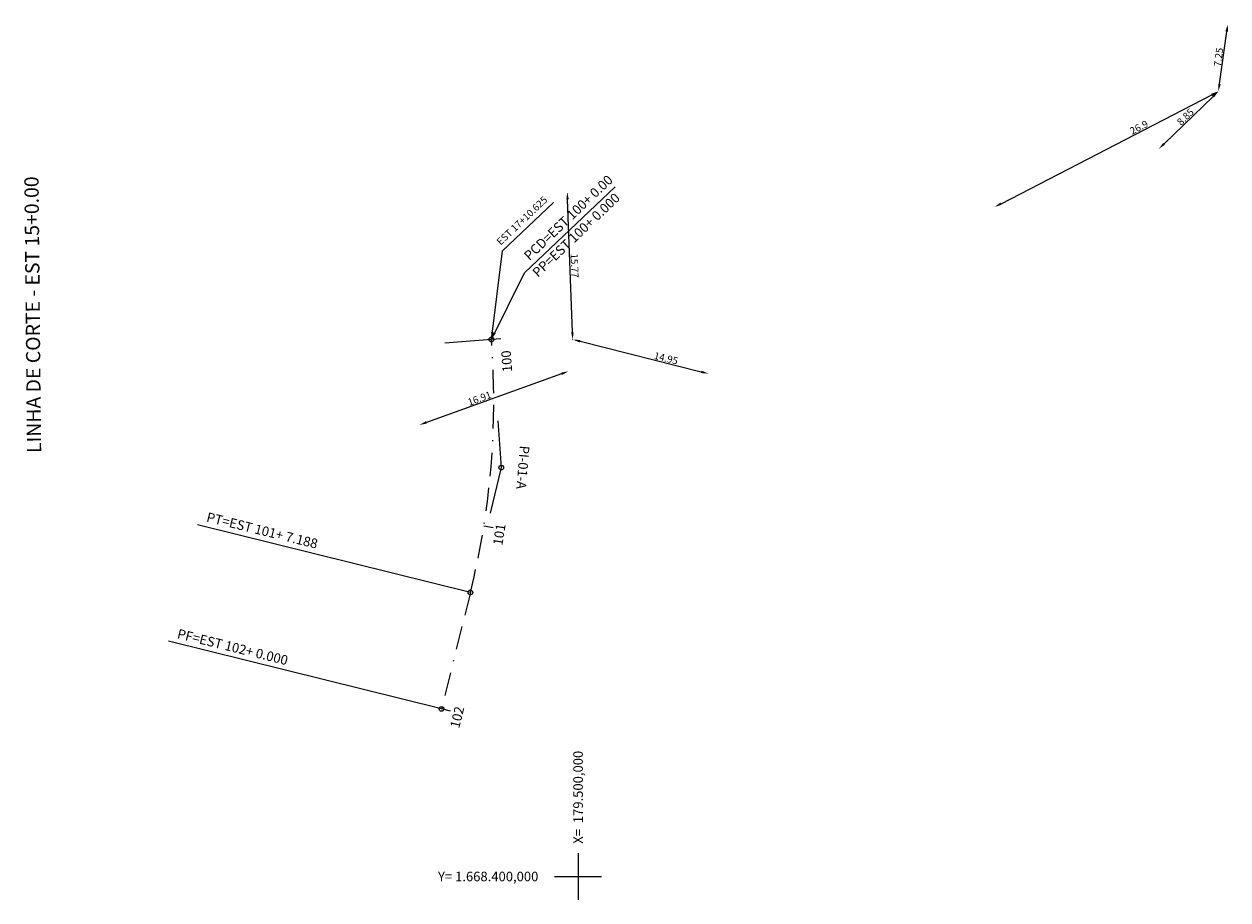
# Model space of a CAD drawing. Extents: x 179034 to 179846, y 1668314 to 1668813.
# Drawn here: x 179441 to 179569, y 1668398 to 1668491 of the extents above; entities that cross this region are included whole.
import ezdxf
from ezdxf.enums import TextEntityAlignment as Align

# ---------------------------------------------------------------- set-up
doc = ezdxf.new("R2010")
doc.units = 0
doc.header["$LTSCALE"] = 2.5
doc.header["$MEASUREMENT"] = 0
doc.linetypes.add('BORDERX2', pattern=[3.5, 1, -0.5, 1, -0.5, 0, -0.5])
doc.layers.get('0').update_dxf_attribs({"color": 1, "linetype": 'CONTINUOUS'})
doc.layers.get('DEFPOINTS').update_dxf_attribs({"color": 1, "linetype": 'CONTINUOUS'})
for name, color, linetype in [('G-COORDENADAS', 1, 'CONTINUOUS'), ('G-ESTACAS', 2, 'CONTINUOUS'), ('G-LOCACAO', 10, 'BORDERX2'), ('G-NUMEST', 1, 'CONTINUOUS'), ('G-PCPT', 2, 'CONTINUOUS'), ('G-PIH', 1, 'CONTINUOUS'), ('M-WIPEOUT_IMPAR', 1, 'CONTINUOUS')]:
    doc.layers.add(name, color=color, linetype=linetype)
doc.styles.add('60CL500', font='ARIAL.TTF', dxfattribs={"height": 0.76})
doc.styles.add('80CL500', font='ARIAL.TTF', dxfattribs={"height": 1.02})
doc.styles.add('CL120', font='ARIAL.TTF', dxfattribs={"height": 1.52})
doc.styles.add('CL80', font='ARIAL.TTF', dxfattribs={"oblique": 30, "height": 1.02})
doc.dimstyles.new('COTAS', dxfattribs={"dimtxt": 2.52, "dimasz": 0.8, "dimexe": 0, "dimexo": 0, "dimgap": 0.1, "dimtad": 1, "dimlfac": -1, "dimtxsty": '60CL500', "dimcen": 0.08, "dimclrd": 105, "dimclre": 105, "dimclrt": 1, "dimaunit": 1, "dimazin": 3, "dimtfac": 1, "dimtdec": 4, "dimtmove": 0, "dimatfit": 3, "dimtolj": 1, "dimtzin": 0})

# ---------------------------------------------------------------- blocks, each defined once
blk = doc.blocks.new('GRID')
at = {"layer": 'G-COORDENADAS'}
for p, q in [((0, 0.5), (0, -0.5)), ((-0.5, 0), (0.5, 0))]:
    blk.add_line(p, q, dxfattribs=at)
blk = doc.blocks.new('*D79')
at = {"color": 105, "linetype": 'BYBLOCK'}
blk.add_line((179499.39, 1668458.08), (179498.88, 1668472.24), dxfattribs=at)
for points in [[(179499.01, 1668472.25), (179498.75, 1668472.24), (179498.85, 1668473.04)], [(179499.53, 1668458.08), (179499.26, 1668458.07), (179499.42, 1668457.28)]]:
    blk.add_solid(points, dxfattribs=at)
at = {"layer": 'DEFPOINTS', "color": 0, "linetype": 'BYBLOCK'}
for p in [(179498.85, 1668473.04), (179498.85, 1668473.04), (179499.42, 1668457.28)]:
    blk.add_point(p, dxfattribs=at)
at = {"color": 1, "linetype": 'BYBLOCK', "insert": (179499.63, 1668465.18), "char_height": 0.76, "attachment_point": 5, "rotation": 272.0812, "style": '60CL500'}
blk.add_mtext('\\A1;15.77', dxfattribs=at)
blk = doc.blocks.new('*D80')
at = {"color": 105, "linetype": 'BYBLOCK'}
for p, q in [((179499.42, 1668457.28), (179499.43, 1668457.3)), ((179500.21, 1668457.11), (179513.15, 1668453.85)), ((179513.92, 1668453.63), (179513.93, 1668453.65))]:
    blk.add_line(p, q, dxfattribs=at)
for points in [[(179500.24, 1668457.24), (179500.17, 1668456.98), (179499.43, 1668457.3)], [(179513.19, 1668453.97), (179513.12, 1668453.72), (179513.93, 1668453.65)]]:
    blk.add_solid(points, dxfattribs=at)
at = {"layer": 'DEFPOINTS', "color": 0, "linetype": 'BYBLOCK'}
for p in [(179499.42, 1668457.28), (179513.92, 1668453.63), (179513.93, 1668453.65)]:
    blk.add_point(p, dxfattribs=at)
at = {"color": 1, "linetype": 'BYBLOCK', "insert": (179509.38, 1668455.3), "char_height": 0.76, "attachment_point": 5, "rotation": 345.8521, "style": '60CL500'}
blk.add_mtext('\\A1;14.95', dxfattribs=at)
blk = doc.blocks.new('*D81')
at = {"color": 105, "linetype": 'BYBLOCK'}
blk.add_line((179498.22, 1668453.64), (179483.81, 1668448.45), dxfattribs=at)
for points in [[(179498.18, 1668453.76), (179498.27, 1668453.51), (179498.97, 1668453.91)], [(179483.77, 1668448.58), (179483.86, 1668448.33), (179483.06, 1668448.18)]]:
    blk.add_solid(points, dxfattribs=at)
at = {"layer": 'DEFPOINTS', "color": 0, "linetype": 'BYBLOCK'}
for p in [(179498.97, 1668453.91), (179483.06, 1668448.18), (179483.06, 1668448.18)]:
    blk.add_point(p, dxfattribs=at)
at = {"color": 1, "linetype": 'BYBLOCK', "insert": (179489.48, 1668451.01), "char_height": 0.76, "attachment_point": 5, "rotation": 19.7921, "style": '60CL500'}
blk.add_mtext('\\A1;16.91', dxfattribs=at)
blk = doc.blocks.new('*D82')
at = {"color": 105, "linetype": 'BYBLOCK'}
blk.add_line((179568.43, 1668484.57), (179569.21, 1668490.17), dxfattribs=at)
for points in [[(179569.07, 1668490.18), (179569.34, 1668490.15), (179569.32, 1668490.96)], [(179568.3, 1668484.58), (179568.57, 1668484.55), (179568.32, 1668483.77)]]:
    blk.add_solid(points, dxfattribs=at)
at = {"layer": 'DEFPOINTS', "color": 0, "linetype": 'BYBLOCK'}
for p in [(179569.32, 1668490.96), (179569.32, 1668490.96), (179568.32, 1668483.77)]:
    blk.add_point(p, dxfattribs=at)
at = {"color": 1, "linetype": 'BYBLOCK', "insert": (179568.34, 1668487.43), "char_height": 0.76, "attachment_point": 5, "rotation": 82.1441, "style": '60CL500'}
blk.add_mtext('\\A1;7.25', dxfattribs=at)
blk = doc.blocks.new('*D83')
at = {"color": 105, "linetype": 'BYBLOCK'}
blk.add_line((179567.75, 1668483.22), (179562.53, 1668478.18), dxfattribs=at)
for points in [[(179567.66, 1668483.31), (179567.84, 1668483.12), (179568.32, 1668483.77)], [(179562.44, 1668478.28), (179562.62, 1668478.09), (179561.95, 1668477.63)]]:
    blk.add_solid(points, dxfattribs=at)
at = {"layer": 'DEFPOINTS', "color": 0, "linetype": 'BYBLOCK'}
for p in [(179568.32, 1668483.77), (179561.95, 1668477.63), (179561.95, 1668477.63)]:
    blk.add_point(p, dxfattribs=at)
at = {"color": 1, "linetype": 'BYBLOCK', "insert": (179564.8, 1668481.05), "char_height": 0.76, "attachment_point": 5, "rotation": 43.976, "style": '60CL500'}
blk.add_mtext('\\A1;8.85', dxfattribs=at)
blk = doc.blocks.new('*D84')
at = {"color": 105, "linetype": 'BYBLOCK'}
blk.add_line((179545.13, 1668471.79), (179567.61, 1668483.41), dxfattribs=at)
for points in [[(179567.55, 1668483.52), (179567.67, 1668483.29), (179568.32, 1668483.77)], [(179545.07, 1668471.91), (179545.19, 1668471.68), (179544.42, 1668471.43)]]:
    blk.add_solid(points, dxfattribs=at)
at = {"layer": 'DEFPOINTS', "color": 0, "linetype": 'BYBLOCK'}
for p in [(179568.32, 1668483.77), (179568.32, 1668483.77), (179544.42, 1668471.43)]:
    blk.add_point(p, dxfattribs=at)
at = {"color": 1, "linetype": 'BYBLOCK', "insert": (179559.85, 1668479.94), "char_height": 0.76, "attachment_point": 5, "rotation": 27.316, "style": '60CL500'}
blk.add_mtext('\\A1;26.9', dxfattribs=at)
blk = doc.blocks.new('ID')
at = {"layer": 'G-PCPT'}
blk.add_circle((0, 0), 0.5, dxfattribs=at)

msp = doc.modelspace()

# ---------------------------------------------------------------- linework, layer by layer
at = {"layer": 'G-ESTACAS'}
for p, q in [((179491.748, 1668457.382), (179490.751, 1668457.305)), ((179490.932, 1668437.21), (179489.944, 1668437.368)), ((179486.405, 1668417.649), (179485.434, 1668417.889))]:
    msp.add_line(p, q, dxfattribs=at)
at = {"layer": 'G-LOCACAO'}
for p, q in [((179490.751, 1668457.305), (179490.752, 1668457.297)), ((179488.512, 1668430.317), (179485.434, 1668417.888))]:
    msp.add_line(p, q, dxfattribs=at)
msp.add_arc((179406.003, 1668450.749), 85.001, 346.09126, 4.4177, dxfattribs=at)
at = {"layer": 'G-PCPT'}
for points in [[(179490.752, 1668457.297), (179485.766, 1668456.911)], [(179488.512, 1668430.317), (179459.391, 1668437.529)], [(179485.434, 1668417.888), (179456.313, 1668425.1)]]:
    msp.add_lwpolyline(points, dxfattribs=at)
at = {"layer": 'G-PIH'}
msp.add_lwpolyline([(179491.422, 1668448.611), (179491.808, 1668443.626), (179490.606, 1668438.773)], dxfattribs=at)

# ---------------------------------------------------------------- block references
at = {"layer": 'G-COORDENADAS', "xscale": 5, "yscale": 5, "zscale": 5}
msp.add_blockref('GRID', (179500, 1668400), dxfattribs=at)
at = {"layer": 'G-PCPT', "xscale": 0.5, "yscale": 0.5, "zscale": 0.5}
for p, rotation in [((179490.751, 1668457.305), 274.4177), ((179490.752, 1668457.297), 274.4177), ((179488.512, 1668430.317), 256.0911), ((179485.434, 1668417.888), 256.0911)]:
    msp.add_blockref('ID', p, dxfattribs=dict(at, rotation=rotation))
at = {"layer": 'G-PIH', "xscale": 0.5, "yscale": 0.5, "zscale": 0.5, "rotation": 265.25439453125}
msp.add_blockref('ID', (179491.808, 1668443.626), dxfattribs=at)

# ---------------------------------------------------------------- texts
at = {"layer": 'G-COORDENADAS', "style": '80CL500'}
msp.add_text('X=  179.500,000', height=1.02, rotation=90, dxfattribs=at).set_placement((179500.51, 1668403.497))
msp.add_text('Y= 1.668.400,000', height=1.02, dxfattribs=at).set_placement((179485.055, 1668399.49))
at = {"layer": 'G-NUMEST', "style": 'CL80', "oblique": 30}
for s, rotation, p in [('100', 94.4177, (179492.89, 1668455.014)), ('101', 80.9423, (179492.097, 1668436.412)), ('102', 76.0911, (179487.585, 1668416.869))]:
    msp.add_text(s, height=1.02, rotation=rotation, dxfattribs=at).set_placement(p, align=Align.CENTER)
at = {"layer": 'G-NUMEST', "color": 1, "insert": (179491.554, 1668467.508), "char_height": 0.76, "attachment_point": 4, "rotation": 43.52737, "style": '60CL500'}
msp.add_mtext('EST 17+10.625', dxfattribs=at)
at = {"layer": 'G-PCPT', "style": 'CL80', "oblique": 30}
for s, rotation, p in [('PCD=EST 100+ 0.00', 43.58657, (179503.799, 1668474.206)), ('PP=EST 100+ 0.000', 43.58657, (179504.559, 1668472.287)), ('PT=EST 101+ 7.188', 346.0911, (179472.074, 1668434.973)), ('PF=EST 102+ 0.000', 346.0911, (179468.89, 1668422.539))]:
    msp.add_text(s, height=1.02, rotation=rotation, dxfattribs=at).set_placement(p, align=Align.RIGHT)
at = {"layer": 'G-PIH', "style": 'CL80', "oblique": 30}
msp.add_text('PI-01-A', height=1.02, rotation=265.2544, dxfattribs=at).set_placement((179493.607, 1668443.692), align=Align.CENTER)
at = {"layer": 'M-WIPEOUT_IMPAR', "style": 'CL120'}
msp.add_text('LINHA DE CORTE - EST 15+0.00', height=1.52, rotation=90.55315, dxfattribs=at).set_placement((179442.012, 1668459.948), align=Align.MIDDLE)

# ---------------------------------------------------------------- dimensions: what is measured, and where the dimension line sits
at = {"color": 2}
for p1, p2, picture, middle in [((179568.324, 1668483.773), (179569.315, 1668490.958), '*D82', (179568.336, 1668487.432)), ((179568.324, 1668483.773), (179561.953, 1668477.626), '*D83', (179564.8, 1668481.051)), ((179499.424, 1668457.28), (179498.851, 1668473.042), '*D79', (179499.625, 1668465.179))]:
    dim = msp.add_aligned_dim(p1=p1, p2=p2, distance=0, dimstyle='COTAS', dxfattribs=at)
    dim.commit()
    dim.dimension.update_dxf_attribs({"geometry": picture, "text_midpoint": middle})
for base, p1, p2, angle, picture, middle in [((179568.324, 1668483.773), (179544.42, 1668471.427), (179568.324, 1668483.773), 27.31605, '*D84', (179560.07, 1668479.51)), ((179513.928, 1668453.65), (179499.424, 1668457.28), (179513.922, 1668453.626), 345.85207, '*D80', (179509.259, 1668454.827)), ((179483.059, 1668448.181), (179498.974, 1668453.908), (179483.059, 1668448.181), 199.79213, '*D81', (179489.641, 1668450.549))]:
    dim = msp.add_linear_dim(base=base, p1=p1, p2=p2, angle=angle, dimstyle='COTAS', dxfattribs=at)
    dim.commit()
    dim.dimension.update_dxf_attribs({"geometry": picture, "text_midpoint": middle, "dimtype": 161})

# ---------------------------------------------------------------- leaders
at = {"layer": 'G-NUMEST', "color": 105}
for points in [[(179490.751, 1668457.305), (179494.299, 1668464.413), (179503.946, 1668473.596)], [(179490.752, 1668457.297), (179491.929, 1668466.757), (179497.38, 1668471.926)]]:
    msp.add_leader(points, dimstyle='COTAS', override={"dimtdec": 3}, dxfattribs=at)

doc.saveas('drawing.dxf')
